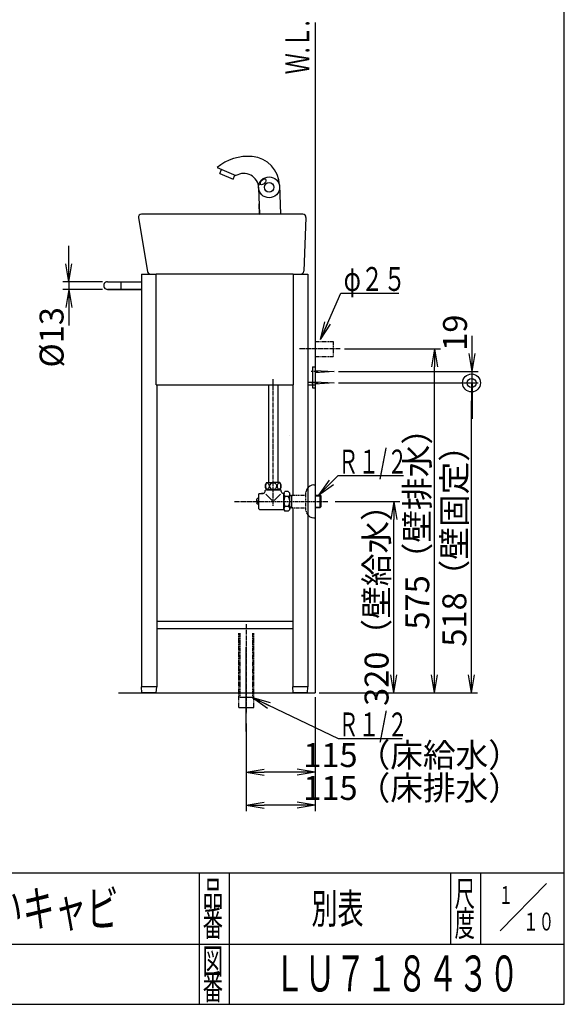
# Model space of a CAD drawing. Extents: x 174 to 1994, y 93 to 2893.
# Drawn here: x 1084 to 1994, y 93 to 1739 of the extents above; entities that cross this region are included whole.
import ezdxf
from ezdxf.enums import TextEntityAlignment as Align

# ---------------------------------------------------------------- set-up
doc = ezdxf.new("R2010")
doc.units = 0
for name, pattern in [('EXLTYPE1', [3, 2, -1]), ('EXLTYPE3', [10, 7, -1, 1, -1]), ('EXLTYPE4', [12, 7, -1, 1, -1, 1, -1])]:
    doc.linetypes.add(name, pattern=pattern)
doc.layers.get('0').update_dxf_attribs({"linetype": 'CONTINUOUS'})
doc.layers.get('DEFPOINTS').update_dxf_attribs({"linetype": 'CONTINUOUS'})
doc.layers.add('化粧台', color=7, linetype='CONTINUOUS')
doc.layers.add('枠_表', color=7, linetype='CONTINUOUS')
doc.styles.add('EXCADDIM1', font='monotxt', dxfattribs={"width": 0.84, "bigfont": 'extfont'})
doc.styles.add('EXCADSTD', font='monotxt', dxfattribs={"bigfont": 'extfont'})
doc.styles.get("Standard").update_dxf_attribs({"font": 'monotxt', "bigfont": 'extfont'})
doc.dimstyles.new('ISO-25', dxfattribs={"dimtxt": 2.5, "dimasz": 2.5, "dimexe": 1.25, "dimexo": 0.625, "dimtad": 1, "dimtxsty": 'STANDARD', "dimcen": 2.5, "dimazin": 3, "dimtfac": 1, "dimtmove": 0, "dimatfit": 3})

# ---------------------------------------------------------------- blocks, each defined once
blk = doc.blocks.new('EX_NORM')
at = {"color": 0, "linetype": 'CONTINUOUS'}
for q in [(-1, 0.167), (-1, 0), (-1, -0.167)]:
    blk.add_line((0, 0), q, dxfattribs=at)
blk = doc.blocks.new('*D15')
at = {"layer": 'DEFPOINTS', "color": 0}
for p in [(1619.7, 1188.7), (1777, 1188.7), (1577.6, 613.7)]:
    blk.add_point(p, dxfattribs=at)
at = {"layer": '化粧台', "color": 3, "linetype": 'CONTINUOUS'}
for p, q in [((1626.7, 1188.7), (1787, 1188.7)), ((1777, 643.7), (1777, 1158.7)), ((1584.6, 613.7), (1787, 613.7))]:
    blk.add_line(p, q, dxfattribs=at)
at = {"layer": '化粧台', "color": 3, "xscale": 30, "yscale": 30, "zscale": 30}
for p, rotation in [((1777, 1188.7), 90), ((1777, 613.7), 270)]:
    blk.add_blockref('EX_NORM', p, dxfattribs=dict(at, rotation=rotation))
at = {"layer": '化粧台', "color": 2, "insert": (1753.5, 901.2), "char_height": 40, "attachment_point": 5, "rotation": 90, "style": 'EXCADDIM1'}
blk.add_mtext('575（壁排水）', dxfattribs=at)
blk = doc.blocks.new('*D17')
at = {"layer": 'DEFPOINTS', "color": 0}
for p in [(1604, 933.7), (1709, 933.7), (1577.6, 613.7)]:
    blk.add_point(p, dxfattribs=at)
at = {"layer": '化粧台', "color": 3, "linetype": 'CONTINUOUS'}
for p, q in [((1611, 933.7), (1719, 933.7)), ((1709, 643.7), (1709, 903.7)), ((1584.6, 613.7), (1719, 613.7))]:
    blk.add_line(p, q, dxfattribs=at)
at = {"layer": '化粧台', "color": 3, "xscale": 30, "yscale": 30, "zscale": 30}
for p, rotation in [((1709, 933.7), 90), ((1709, 613.7), 270)]:
    blk.add_blockref('EX_NORM', p, dxfattribs=dict(at, rotation=rotation))
at = {"layer": '化粧台', "color": 2, "insert": (1685.5, 773.7), "char_height": 40, "attachment_point": 5, "rotation": 90, "style": 'EXCADDIM1'}
blk.add_mtext('320（壁給水）', dxfattribs=at)
blk = doc.blocks.new('*D21')
at = {"layer": 'DEFPOINTS', "color": 0}
for p in [(1577.6, 613.7), (1462.6, 576.4), (1462.6, 481)]:
    blk.add_point(p, dxfattribs=at)
at = {"layer": '化粧台', "color": 3, "linetype": 'CONTINUOUS'}
blk.add_line((1547.6, 481), (1492.6, 481), dxfattribs=at)
at = {"layer": '化粧台', "color": 3, "xscale": 30, "yscale": 30, "zscale": 30, "rotation": 180}
blk.add_blockref('EX_NORM', (1462.6, 481), dxfattribs=at)
at = {"layer": '化粧台', "color": 3, "xscale": 30, "yscale": 30, "zscale": 30}
blk.add_blockref('EX_NORM', (1577.6, 481), dxfattribs=at)
at = {"layer": '化粧台', "color": 2, "insert": (1739.6, 504.5), "char_height": 40, "attachment_point": 5, "style": 'EXCADDIM1'}
blk.add_mtext('115（床給水）', dxfattribs=at)
blk = doc.blocks.new('*D22')
at = {"layer": 'DEFPOINTS', "color": 0}
for p in [(1577.6, 613.7), (1462.6, 569.4), (1462.6, 426)]:
    blk.add_point(p, dxfattribs=at)
at = {"layer": '化粧台', "color": 3, "linetype": 'CONTINUOUS'}
for p, q in [((1577.6, 606.7), (1577.6, 416)), ((1462.6, 562.4), (1462.6, 416)), ((1547.6, 426), (1492.6, 426))]:
    blk.add_line(p, q, dxfattribs=at)
at = {"layer": '化粧台', "color": 3, "xscale": 30, "yscale": 30, "zscale": 30, "rotation": 180}
blk.add_blockref('EX_NORM', (1462.6, 426), dxfattribs=at)
at = {"layer": '化粧台', "color": 3, "xscale": 30, "yscale": 30, "zscale": 30}
blk.add_blockref('EX_NORM', (1577.6, 426), dxfattribs=at)
at = {"layer": '化粧台', "color": 2, "insert": (1739.6, 449.5), "char_height": 40, "attachment_point": 5, "style": 'EXCADDIM1'}
blk.add_mtext('115（床排水）', dxfattribs=at)
blk = doc.blocks.new('EX_BCIR')
at = {"color": 0, "linetype": 'CONTINUOUS'}
blk.add_line((0, 0), (-1, 0), dxfattribs=at)
for radius in [0.5, 0.25]:
    blk.add_circle((0, 0), radius, dxfattribs=at)
blk = doc.blocks.new('*D26')
at = {"layer": 'DEFPOINTS', "color": 0}
for p in [(1610.1, 1131.7), (1839, 1131.7), (1577.6, 613.7)]:
    blk.add_point(p, dxfattribs=at)
at = {"layer": '化粧台', "color": 3, "linetype": 'CONTINUOUS'}
for p, q in [((1839, 643.7), (1839, 1101.7)), ((1584.6, 613.7), (1849, 613.7))]:
    blk.add_line(p, q, dxfattribs=at)
at = {"layer": '化粧台', "color": 3, "xscale": 30, "yscale": 30, "zscale": 30}
for name, p, rotation in [('EX_BCIR', (1839, 1131.7), 90), ('EX_NORM', (1839, 613.7), 270)]:
    blk.add_blockref(name, p, dxfattribs=dict(at, rotation=rotation))
at = {"layer": '化粧台', "color": 2, "insert": (1815.5, 872.7), "char_height": 40, "attachment_point": 5, "rotation": 90, "style": 'EXCADDIM1'}
blk.add_mtext('518（壁固定）', dxfattribs=at)
blk = doc.blocks.new('*D28')
at = {"layer": 'DEFPOINTS', "color": 0}
for p in [(1229.4, 1301), (1166, 1288), (1229.4, 1288)]:
    blk.add_point(p, dxfattribs=at)
at = {"layer": '化粧台', "color": 3, "linetype": 'CONTINUOUS'}
for p, q in [((1166, 1331), (1166, 1361)), ((1222.4, 1301), (1156, 1301)), ((1166, 1301), (1166, 1288)), ((1222.4, 1288), (1156, 1288)), ((1166, 1258), (1166, 1228))]:
    blk.add_line(p, q, dxfattribs=at)
at = {"layer": '化粧台', "color": 3, "xscale": 30, "yscale": 30, "zscale": 30}
for p, rotation in [((1166, 1301), 270), ((1166, 1288), 90)]:
    blk.add_blockref('EX_NORM', p, dxfattribs=dict(at, rotation=rotation))
at = {"layer": '化粧台', "color": 2, "insert": (1142.5, 1208), "char_height": 40, "attachment_point": 5, "rotation": 90, "style": 'EXCADDIM1'}
blk.add_mtext('%%c13', dxfattribs=at)
blk = doc.blocks.new('EX_NONE')
at = {"color": 0, "linetype": 'CONTINUOUS'}
blk.add_line((0, 0), (-1, 0), dxfattribs=at)
blk = doc.blocks.new('*D31')
at = {"layer": 'DEFPOINTS', "color": 0}
for p in [(1609.6, 1150.7), (1840, 1150.7), (1609.6, 1131.7)]:
    blk.add_point(p, dxfattribs=at)
at = {"layer": '化粧台', "color": 3, "linetype": 'CONTINUOUS'}
for p, q in [((1840, 1180.7), (1840, 1210.7)), ((1616.6, 1150.7), (1850, 1150.7)), ((1840, 1131.7), (1840, 1150.7)), ((1616.6, 1131.7), (1850, 1131.7)), ((1840, 1101.7), (1840, 1071.7))]:
    blk.add_line(p, q, dxfattribs=at)
at = {"layer": '化粧台', "color": 3, "xscale": 30, "yscale": 30, "zscale": 30}
for name, p, rotation in [('EX_NORM', (1840, 1150.7), 270), ('EX_NONE', (1840, 1131.7), 90)]:
    blk.add_blockref(name, p, dxfattribs=dict(at, rotation=rotation))
at = {"layer": '化粧台', "color": 2, "insert": (1816.5, 1215.7), "char_height": 40, "attachment_point": 5, "rotation": 90, "style": 'EXCADDIM1'}
blk.add_mtext('19', dxfattribs=at)

msp = doc.modelspace()

# ---------------------------------------------------------------- linework, layer by layer
at = {"layer": '化粧台', "color": 7, "linetype": 'CONTINUOUS'}
for p, q in [((1577.57, 1734), (1577.57, 613.67)), ((1282.43, 1407.84), (1297.65, 1317.84)), ((1557.36, 1413.67), (1287.36, 1413.67)), ((1562.36, 1408.46), (1558.56, 1318.46)), ((1248.93, 613.67), (1577.57, 613.67))]:
    msp.add_line(p, q, dxfattribs=at)
at = {"layer": '化粧台', "color": 6, "linetype": 'CONTINUOUS'}
for p, q in [((1413.99, 1491.59), (1445.29, 1478.31)), ((1418.58, 1481.93), (1421.36, 1488.47)), ((1418.58, 1481.93), (1440.67, 1472.55)), ((1440.67, 1472.55), (1443.45, 1479.09)), ((1483.3, 1457.84), (1484.84, 1413.67)), ((1518.17, 1462.1), (1519.87, 1413.67)), ((1484.84, 1413.67), (1484.25, 1430.83)), ((1577.07, 1152.67), (1609.57, 1150.67)), ((1609.57, 1150.67), (1577.07, 1148.67)), ((1499.58, 1128.67), (1499.58, 965.2)), ((1515.55, 1128.67), (1515.55, 965.2)), ((1577.07, 1133.67), (1609.57, 1131.67)), ((1609.57, 1131.67), (1577.07, 1129.67)), ((1496.57, 965.2), (1507.57, 965.2)), ((1518.57, 965.2), (1507.57, 965.2)), ((1575.57, 961.17), (1577.57, 961.17)), ((1577.57, 961.17), (1577.57, 906.17)), ((1480.97, 938.42), (1479.97, 937.42)), ((1483.57, 938.42), (1480.97, 938.42)), ((1483.57, 946.17), (1484.57, 947.17)), ((1483.57, 921.17), (1483.57, 946.17)), ((1484.57, 947.17), (1490.07, 947.17)), ((1491.07, 947.17), (1488.07, 947.17)), ((1494.07, 952.17), (1495.07, 953.17)), ((1494.07, 950.17), (1494.07, 952.17)), ((1520.07, 953.17), (1495.07, 953.17)), ((1495.28, 945.78), (1505.98, 935.08)), ((1496.57, 953.2), (1518.57, 953.2)), ((1519.87, 945.78), (1509.17, 935.08)), ((1521.07, 952.17), (1520.07, 953.17)), ((1521.07, 950.17), (1521.07, 952.17)), ((1525.57, 947.17), (1524.07, 947.17)), ((1525.56, 947.17), (1527.26, 950.12)), ((1525.56, 920.17), (1525.56, 947.17)), ((1532.87, 950.12), (1527.26, 950.12)), ((1532.87, 941.92), (1527.26, 941.92)), ((1535.57, 947.42), (1532.87, 950.12)), ((1535.57, 919.92), (1535.57, 947.42)), ((1535.57, 944.15), (1536.37, 944.17)), ((1538.91, 943.08), (1535.57, 942.97)), ((1538.91, 943.08), (1540.81, 944.17)), ((1538.91, 923.17), (1538.91, 944.17)), ((1577.57, 944.2), (1586.05, 943.94)), ((1577.57, 943.03), (1587.27, 942.72)), ((1586.05, 923.41), (1586.05, 943.94)), ((1586.05, 943.94), (1587.41, 942.57)), ((1587.41, 942.57), (1587.41, 924.77)), ((1479.97, 934.67), (1479.97, 937.42)), ((1479.97, 934.67), (1482.97, 934.67)), ((1479.97, 934.67), (1482.97, 934.67)), ((1479.97, 932.67), (1482.97, 932.67)), ((1479.97, 932.67), (1482.97, 932.67)), ((1479.97, 932.67), (1479.97, 929.92)), ((1480.97, 928.92), (1479.97, 929.92)), ((1483.57, 928.92), (1480.97, 928.92)), ((1482.97, 932.67), (1482.97, 934.67)), ((1482.97, 932.67), (1482.97, 934.67)), ((1532.87, 925.42), (1527.26, 925.42)), ((1538.91, 924.27), (1535.57, 924.37)), ((1535.57, 923.2), (1536.37, 923.17)), ((1535.57, 923.2), (1536.37, 923.17)), ((1538.91, 924.27), (1540.81, 923.17)), ((1538.91, 923.17), (1538.91, 924.27)), ((1538.91, 924.27), (1540.81, 923.17)), ((1577.57, 924.32), (1587.27, 924.62)), ((1577.57, 923.15), (1586.05, 923.41)), ((1586.05, 923.41), (1587.41, 924.77)), ((1484.57, 920.17), (1483.57, 921.17)), ((1484.57, 920.17), (1525.57, 920.17)), ((1525.56, 920.17), (1527.26, 917.22)), ((1532.87, 917.22), (1527.26, 917.22)), ((1535.57, 919.92), (1532.87, 917.22)), ((1575.57, 906.17), (1577.57, 906.17)), ((1462.57, 549), (1462.57, 690)), ((1473.07, 605.67), (1452.07, 605.67)), ((1450.07, 589.31), (1475.07, 589.31))]:
    msp.add_line(p, q, dxfattribs=at)
at = {"layer": '化粧台', "color": 2, "linetype": 'CONTINUOUS'}
for p, q in [((1230.97, 1300.97), (1253.47, 1300.97)), ((1253.47, 1300.97), (1287.47, 1300.97)), ((1287.47, 1313.67), (1287.47, 623.67)), ((1287.47, 1313.67), (1312.02, 1313.67)), ((1541.02, 1313.67), (1312.02, 1313.67)), ((1312.02, 1128.67), (1312.02, 1313.67)), ((1541.02, 1313.67), (1541.02, 1128.67)), ((1541.02, 1313.67), (1565.57, 1313.67)), ((1565.57, 1313.67), (1565.57, 1130.27)), ((1565.57, 1313.67), (1565.57, 623.67)), ((1230.97, 1287.97), (1253.47, 1287.97)), ((1253.47, 1287.97), (1230.97, 1287.97)), ((1253.47, 1287.97), (1287.47, 1287.97)), ((1287.47, 1287.97), (1253.47, 1287.97)), ((1573.07, 1158.67), (1577.57, 1158.67)), ((1573.07, 1158.67), (1573.07, 1123.67)), ((1577.57, 1158.67), (1577.57, 1123.67)), ((1577.57, 1150.67), (1575.57, 1150.67)), ((1577.57, 1150.67), (1575.57, 1150.67)), ((1312.02, 1128.67), (1541.02, 1128.67)), ((1312.87, 1128.67), (1312.87, 733.67)), ((1540.17, 1128.67), (1540.17, 944.17)), ((1565.57, 1133.17), (1577.57, 1133.17)), ((1565.57, 1128.67), (1577.57, 1128.67)), ((1565.57, 1128.67), (1577.57, 1128.67)), ((1573.07, 1123.67), (1577.57, 1123.67)), ((1540.17, 923.17), (1540.17, 733.67)), ((1312.87, 733.67), (1312.87, 720.97)), ((1312.87, 733.67), (1540.17, 733.67)), ((1540.17, 733.67), (1540.17, 720.97)), ((1312.87, 720.97), (1312.87, 623.67)), ((1312.87, 720.97), (1312.87, 623.67)), ((1312.87, 720.97), (1540.17, 720.97)), ((1540.17, 720.97), (1540.17, 623.67)), ((1300.17, 623.67), (1287.47, 623.67)), ((1288.35, 613.67), (1287.47, 623.67)), ((1300.17, 613.67), (1288.35, 613.67)), ((1312.87, 623.67), (1300.17, 623.67)), ((1312, 613.67), (1300.17, 613.67)), ((1312, 613.67), (1312.87, 623.67)), ((1312, 613.67), (1312.87, 623.67)), ((1552.87, 623.67), (1540.17, 623.67)), ((1541.05, 613.67), (1540.17, 623.67)), ((1552.87, 613.67), (1541.05, 613.67)), ((1565.57, 623.67), (1552.87, 623.67)), ((1564.7, 613.67), (1552.87, 613.67)), ((1564.7, 613.67), (1565.57, 623.67)), ((1564.7, 613.67), (1565.57, 623.67))]:
    msp.add_line(p, q, dxfattribs=at)
at = {"layer": '化粧台', "color": 4, "linetype": 'CONTINUOUS'}
for p, q in [((1253.47, 1294.47), (1253.47, 1300.97)), ((1253.47, 1287.97), (1253.47, 1294.47))]:
    msp.add_line(p, q, dxfattribs=at)
at = {"layer": '化粧台', "color": 6, "linetype": 'EXLTYPE3'}
for p, q in [((1619.7, 1188.67), (1551.1, 1188.67)), ((1507, 1138), (1507, 926)), ((1582.57, 1150.67), (1570.97, 1150.67)), ((1582.57, 1131.67), (1570.97, 1131.67)), ((1582.57, 1131.67), (1570.97, 1131.67)), ((1443, 933.67), (1599, 933.67)), ((1462.57, 728.67), (1462.57, 579.31))]:
    msp.add_line(p, q, dxfattribs=at)
at = {"layer": '化粧台', "color": 6, "linetype": 'EXLTYPE4'}
for p, q in [((1577.57, 1201.17), (1607.57, 1201.17)), ((1607.57, 1201.17), (1607.57, 1176.17)), ((1577.57, 1176.17), (1607.57, 1176.17)), ((1450.07, 589.31), (1450.07, 713.67)), ((1452.07, 713.67), (1452.07, 605.67)), ((1473.07, 713.67), (1473.07, 605.67)), ((1475.07, 589.31), (1475.07, 713.67))]:
    msp.add_line(p, q, dxfattribs=at)
at = {"layer": '化粧台', "color": 3, "linetype": 'CONTINUOUS'}
for p, q in [((1601.18, 968.92), (1583.5, 944.17)), ((1583.5, 944.17), (1608.25, 961.85))]:
    msp.add_line(p, q, dxfattribs=at)
at = {"layer": '化粧台', "color": 6, "linetype": 'EXLTYPE1'}
for p, q in [((1536.29, 944.17), (1561.57, 944.17)), ((1561.57, 946.32), (1561.57, 921.03)), ((1536.37, 923.17), (1561.57, 923.17))]:
    msp.add_line(p, q, dxfattribs=at)
at = {"layer": '化粧台', "color": 3, "linetype": 'CONTINUOUS', "flags": 128}
msp.add_lwpolyline([(1583.5, 944.17), (1616.1, 976.77), (1725.4, 976.77)], dxfattribs=at)
at = {"layer": '化粧台', "color": 6, "linetype": 'CONTINUOUS'}
for radius in [17.5, 8]:
    msp.add_circle((1500.78, 1458.71), radius, dxfattribs=at)
for centre, radius, start, end in [((1465.6, 1430.47), 80, 85.02072, 130.17491), ((1468.21, 1460.35), 50, 2, 85.02072), ((1458.32, 1456.97), 25, 2, 121.40891), ((1462.66, 1425.33), 22.29, 14.21368, 14.69099), ((1484.98, 1412.53), 0.2, 156.78817, 181.79546), ((1516.86, 1035.44), 19.37, 26.65711, 26.6573), ((1504.57, 959.2), 10, 143.1301, 216.8699), ((1510.57, 959.2), 10, 323.1301, 36.8699), ((1575.57, 948.17), 13, 90, 153.94853), ((1491.07, 950.17), 3, 270, 0), ((1524.07, 950.17), 3, 180, 270), ((1531.34, 946.02), 5.79, 165.11703, 225.11703), ((1546.39, 933.67), 20.83, 156.67073, 203.32927), ((1531.11, 946.02), 4.46, 293.26727, 23.26727), ((1521.62, 933.67), 13.95, 323.75628, 36.24372), ((1531.34, 921.32), 5.79, 134.88297, 194.88297), ((1531.11, 921.32), 4.46, 336.73273, 67.29207), ((1575.57, 919.17), 13, 206.05147, 270)]:
    msp.add_arc(centre, radius, start, end, dxfattribs=at)
at = {"layer": '化粧台', "color": 7, "linetype": 'CONTINUOUS'}
for centre, start, end in [((1287.36, 1408.67), 90, 189.60176), ((1557.36, 1408.67), 357.5863, 90), ((1302.58, 1318.67), 189.60176, 270), ((1553.57, 1318.67), 270, 357.5863)]:
    msp.add_arc(centre, 5, start, end, dxfattribs=at)
at = {"layer": '化粧台', "color": 2, "linetype": 'CONTINUOUS'}
msp.add_arc((1230.97, 1294.47), 6.5, 89.99981, 270.00019, dxfattribs=at)
at = {"layer": '化粧台', "color": 6, "linetype": 'EXLTYPE1'}
for centre, start, end in [((1586.63, 942.77), 153.94852, 171.94387), ((1586.63, 924.58), 188.05613, 206.05148)]:
    msp.add_arc(centre, 25.3, start, end, dxfattribs=at)
at = {"layer": '化粧台', "color": 6, "linetype": 'CONTINUOUS'}
for centre, major_axis, ratio in [((1490.78, 1468.04), (4.09, 4.39), 0.5729549), ((1497.61, 959.2), (0, -5.27), 0.5763094), ((1517.54, 959.2), (0, -5.27), 0.5763094)]:
    msp.add_ellipse(centre, major_axis=major_axis, ratio=ratio, dxfattribs=at)
for start_param, end_param in [(4.712389, 7.8539816), (1.5707963, 4.712389)]:
    msp.add_ellipse((1507.57, 959.2), major_axis=(-6.06, 0), ratio=0.8689661, start_param=start_param, end_param=end_param, dxfattribs=at)
at = {"layer": '枠_表', "color": 7, "linetype": 'CONTINUOUS'}
for p, q in [((1994, 93), (1994, 2893)), ((174, 313), (1994, 313)), ((174, 93), (1994, 93))]:
    msp.add_line(p, q, dxfattribs=at)
at = {"layer": '枠_表', "color": 6, "linetype": 'CONTINUOUS'}
for p, q in [((1384, 313), (1384, 93)), ((1434, 313), (1434, 93)), ((1804, 313), (1804, 193)), ((1854, 313), (1854, 193)), ((1886.65, 216), (1963.99, 294.7)), ((1994, 193), (744, 193))]:
    msp.add_line(p, q, dxfattribs=at)

# ---------------------------------------------------------------- texts
at = {"layer": '化粧台', "color": 2, "linetype": 'CONTINUOUS', "style": 'EXCADSTD', "width": 0.908654}
msp.add_text('Ｗ.Ｌ.', height=40, rotation=90, dxfattribs=at).set_placement((1568.07, 1647.65), (1568.07, 1737.65), align=Align.FIT)
at = {"layer": '化粧台', "color": 2, "linetype": 'CONTINUOUS', "style": 'EXCADSTD'}
for s, width, p, p2 in [('φ２５', 1.070588, (1625.4, 1285.5), (1729.4, 1285.5)), ('Ｒ１/２', 0.834247, (1616.1, 980.27), (1732.1, 980.27)), ('Ｒ１/２', 0.834247, (1616.37, 540.77), (1732.37, 540.77))]:
    msp.add_text(s, height=40, dxfattribs=dict(at, width=width)).set_placement(p, p2, align=Align.FIT)
at = {"layer": '枠_表', "color": 2, "linetype": 'CONTINUOUS', "style": 'EXCADSTD'}
for s, height, width, p, p2 in [('品', 42.5, 1.12, (1389.75, 256.75), (1423.75, 256.75)), ('尺', 42.5, 1.12, (1810.75, 256.75), (1844.75, 256.75)), ('手洗いキャビ', 60, 1.066667, (929, 223), (1249, 223)), ('別表', 50, 1.108253, (1571.5, 228), (1658.58, 228)), ('１', 30, 1.101333, (1884.54, 260.72), (1908.14, 260.72)), ('番', 42.5, 1.12, (1389.75, 206.75), (1423.75, 206.75)), ('度', 42.5, 1.12, (1810.75, 206.75), (1844.75, 206.75)), ('１０', 30, 1.098531, (1925.28, 216.35), (1977.07, 216.35)), ('図', 42.5, 1.12, (1389.75, 143.75), (1423.75, 143.75)), ('番', 42.5, 1.12, (1389.75, 100.75), (1423.75, 100.75))]:
    msp.add_text(s, height=height, dxfattribs=dict(at, width=width)).set_placement(p, p2, align=Align.FIT)
at = {"layer": '枠_表', "color": 7, "linetype": 'CONTINUOUS', "style": 'EXCADSTD', "width": 1.01773}
msp.add_text('ＬＵ７１８４３０', height=60, dxfattribs=at).set_placement((1509, 114.5), (1919, 114.5), align=Align.FIT)

# ---------------------------------------------------------------- dimensions: what is measured, and where the dimension line sits
at = {"layer": '化粧台', "color": 3, "linetype": 'CONTINUOUS'}
for base, p1, p2, text, override, picture, middle in [((1166, 1287.97), (1229.42, 1300.97), (1229.42, 1287.97), '%%c13', {"dimtxt": 40, "dimasz": 30, "dimexe": 10, "dimexo": 7, "dimgap": 0, "dimtad": 1, "dimjust": 2, "dimtih": 0, "dimtoh": 0, "dimdec": 1, "dimzin": 8, "dimlunit": 2, "dimtxsty": 'EXCADDIM1', "dimblk1": 'EX_NORM', "dimblk2": 'EX_NORM', "dimsah": 1, "dimse1": 0, "dimse2": 0, "dimclrd": 3, "dimclre": 3, "dimclrt": 2, "dimtmove": 2}, '*D28', (1142.5, 1207.97)), ((1777, 1188.67), (1577.57, 613.67), (1619.7, 1188.67), '575（壁排水）', {"dimtxt": 40, "dimasz": 30, "dimexe": 10, "dimexo": 7, "dimgap": 0, "dimtad": 1, "dimjust": 0, "dimtih": 0, "dimtoh": 0, "dimdec": 0, "dimzin": 0, "dimlunit": 2, "dimtxsty": 'EXCADDIM1', "dimblk1": 'EX_NORM', "dimblk2": 'EX_NORM', "dimsah": 1, "dimse1": 0, "dimse2": 0, "dimclrd": 3, "dimclre": 3, "dimclrt": 2, "dimtmove": 2}, '*D15', (1753.5, 901.17)), ((1839, 1131.67), (1577.57, 613.67), (1610.07, 1131.67), '518（壁固定）', {"dimtxt": 40, "dimasz": 30, "dimexe": 10, "dimexo": 7, "dimgap": 0, "dimtad": 1, "dimjust": 0, "dimtih": 0, "dimtoh": 0, "dimdec": 0, "dimzin": 0, "dimlunit": 2, "dimtxsty": 'EXCADDIM1', "dimblk1": 'EX_NORM', "dimblk2": 'EX_BCIR', "dimsah": 1, "dimse1": 0, "dimse2": 1, "dimclrd": 3, "dimclre": 3, "dimclrt": 2, "dimtmove": 2}, '*D26', (1815.5, 872.67)), ((1709, 933.67), (1577.57, 613.67), (1604, 933.67), '320（壁給水）', {"dimtxt": 40, "dimasz": 30, "dimexe": 10, "dimexo": 7, "dimgap": 0, "dimtad": 1, "dimjust": 0, "dimtih": 0, "dimtoh": 0, "dimdec": 0, "dimzin": 0, "dimlunit": 2, "dimtxsty": 'EXCADDIM1', "dimblk1": 'EX_NORM', "dimblk2": 'EX_NORM', "dimsah": 1, "dimse1": 0, "dimse2": 0, "dimclrd": 3, "dimclre": 3, "dimclrt": 2, "dimtmove": 2}, '*D17', (1685.5, 773.67))]:
    dim = msp.add_linear_dim(base=base, p1=p1, p2=p2, angle=90, text=text, dimstyle='ISO-25', override=override, dxfattribs=at)
    dim.commit()
    dim.dimension.update_dxf_attribs({"geometry": picture, "text_midpoint": middle, "dimtype": 160})
dim = msp.add_linear_dim(base=(1840, 1150.67), p1=(1609.57, 1131.67), p2=(1609.57, 1150.67), angle=90, dimstyle='ISO-25', override={"dimtxt": 40, "dimasz": 30, "dimexe": 10, "dimexo": 7, "dimgap": 0, "dimtad": 1, "dimjust": 2, "dimtih": 0, "dimtoh": 0, "dimdec": 0, "dimzin": 0, "dimlunit": 2, "dimtxsty": 'EXCADDIM1', "dimblk1": 'EX_NONE', "dimblk2": 'EX_NORM', "dimsah": 1, "dimse1": 0, "dimse2": 0, "dimclrd": 3, "dimclre": 3, "dimclrt": 2, "dimtmove": 2}, dxfattribs=at)
dim.commit()
dim.dimension.update_dxf_attribs({"geometry": '*D31', "text_midpoint": (1816.5, 1215.67), "dimtype": 160})
for base, p2, text, override, picture, middle in [((1462.57, 481), (1462.57, 576.4), '115（床給水）', {"dimtxt": 40, "dimasz": 30, "dimexe": 0, "dimexo": 0, "dimgap": 0, "dimtad": 1, "dimjust": 1, "dimtih": 0, "dimtoh": 0, "dimdec": 0, "dimzin": 0, "dimlunit": 2, "dimtxsty": 'EXCADDIM1', "dimblk1": 'EX_NORM', "dimblk2": 'EX_NORM', "dimsah": 1, "dimse1": 1, "dimse2": 1, "dimclrd": 3, "dimclre": 3, "dimclrt": 2, "dimtmove": 2}, '*D21', (1739.57, 504.5)), ((1462.57, 426), (1462.57, 569.4), '115（床排水）', {"dimtxt": 40, "dimasz": 30, "dimexe": 10, "dimexo": 7, "dimgap": 0, "dimtad": 1, "dimjust": 1, "dimtih": 0, "dimtoh": 0, "dimdec": 0, "dimzin": 0, "dimlunit": 2, "dimtxsty": 'EXCADDIM1', "dimblk1": 'EX_NORM', "dimblk2": 'EX_NORM', "dimsah": 1, "dimse1": 0, "dimse2": 0, "dimclrd": 3, "dimclre": 3, "dimclrt": 2, "dimtmove": 2}, '*D22', (1739.57, 449.5))]:
    dim = msp.add_linear_dim(base=base, p1=(1577.57, 613.67), p2=p2, text=text, dimstyle='ISO-25', override=override, dxfattribs=at)
    dim.commit()
    dim.dimension.update_dxf_attribs({"geometry": picture, "text_midpoint": middle, "dimtype": 160})

# ---------------------------------------------------------------- leaders
for points in [[(1586.76, 1204.33), (1620.4, 1282), (1717.4, 1282)], [(1473.07, 605.67), (1616.37, 537.27), (1723.27, 537.27)]]:
    msp.add_leader(points, dimstyle='ISO-25', override={"dimasz": 30, "dimldrblk": 'EX_NORM'}, dxfattribs=at)

doc.saveas('drawing.dxf')
